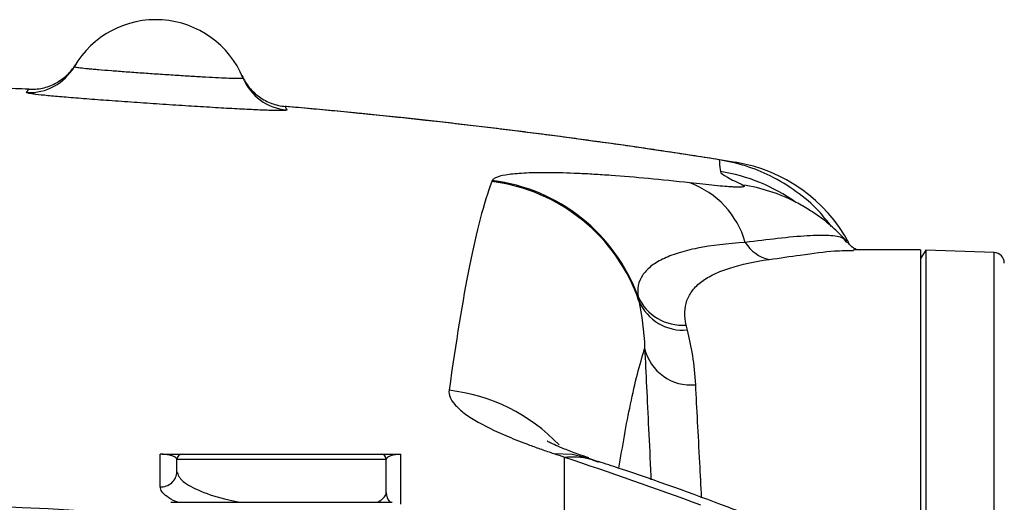
# Model space of a CAD drawing. Units: inches. Extents: x -46.4 to 43.5, y -17.9 to 28.1.
# Drawn here: x -11.2 to -7.5, y 7.3 to 9.2 of the extents above; entities that cross this region are included whole.
import ezdxf

# ---------------------------------------------------------------- set-up
doc = ezdxf.new("R2010")
doc.units = ezdxf.units.IN
doc.header["$MEASUREMENT"] = 0

msp = doc.modelspace()

# ---------------------------------------------------------------- linework, layer by layer
at = {"color": 7, "linetype": 'Continuous', "lineweight": 25}
for p, q in [((-8.1335, 8.3218), (-8.1354, 8.3238)), ((-7.8564, 8.2931), (-8.1085, 8.2931)), ((-7.8564, 8.2931), (-7.8564, 3.0962)), ((-7.8367, 8.2924), (-7.8564, 8.2609)), ((-7.5794, 8.2834), (-7.8367, 8.2924)), ((-7.8367, 8.2924), (-7.8367, 3.0969)), ((-10.632, 7.5254), (-9.8839, 7.5254)), ((-10.6517, 7.4601), (-10.6517, 7.5057)), ((-9.8643, 7.5057), (-10.6517, 7.5057)), ((-9.8643, 7.3815), (-9.8643, 7.5057)), ((-9.0667, 7.4969), (-9.1066, 7.5106)), ((-10.674, 7.3443), (-9.8419, 7.3443))]:
    msp.add_line(p, q, dxfattribs=at)
at = {"color": 8, "linetype": 'Continuous', "lineweight": 25}
msp.add_line((-7.5794, 3.1059), (-7.5794, 8.2834), dxfattribs=at)
at = {"color": 8, "linetype": 'Continuous', "lineweight": 25, "flags": 128}
msp.add_lwpolyline([(-9.2345, 7.5277), (-9.1652, 7.5255), (-9.1063, 7.5117)], dxfattribs=at)
at = {"color": 7, "linetype": 'Continuous', "lineweight": 25}
for centre, radius, start, end in [((-10.7304, 8.8049), 0.3543, 22.4953, 149.8432), ((-11.2069, 9.0817), 0.1968, 267.3298, 329.8378), ((-12.3052, -14.6991), 23.622, 87.33789, 92.67304), ((-10.2213, 9.0157), 0.1968, 202.5007, 265.0067), ((-12.3052, -14.6991), 23.622, 80.85665, 85.0067), ((-8.6454, 8.0398), 0.5906, 28.293, 80.8567), ((-9.5494, 7.8846), 0.6706, 18.8542, 83.0333), ((-9.5486, 7.8881), 0.6713, 20.0128, 82.9515), ((-8.8404, 8.2274), 0.3389, 16.1776, 69.7714), ((-8.3932, 8.3963), 0.1427, 211.5044, 256.8778), ((-7.5808, 8.2441), 0.0394, 0, 88), ((-8.7519, 8.1921), 0.1818, 204.1042, 274.803), ((-8.7489, 8.1715), 0.18, 202.9215, 275.3395), ((-8.7195, 7.964), 0.1785, 193.3327, 275.8323), ((-10.632, 7.5057), 0.0197, 90, 180), ((-9.8839, 7.5057), 0.0197, 360, 90), ((-10.7101, 7.4609), 0.0584, 265.5884, 359.2031), ((-12.3052, -16.2739), 23.622, 86.21621, 93.78379)]:
    msp.add_arc(centre, radius, start, end, dxfattribs=at)
at = {"color": 8, "linetype": 'Continuous', "lineweight": 25}
for centre, radius, start, end in [((-8.7131, 7.9269), 0.6695, 54.5121, 81.0248), ((-8.622, 7.8963), 0.6486, 62.8759, 81.3384), ((-9.7047, 7.0938), 0.6761, 43.5852, 83.5177), ((-9.8075, 7.3816), 0.0568, 180.1013, 221.2126)]:
    msp.add_arc(centre, radius, start, end, dxfattribs=at)
at = {"color": 7, "linetype": 'Continuous', "lineweight": 25}
for points, knots in [([(-11.2087, 8.8975), (-11.1911, 8.8967), (-11.1738, 8.8982), (-11.1482, 8.9039), (-11.1397, 8.9064), (-11.1233, 8.9125), (-11.1154, 8.916), (-11.0923, 8.9282), (-11.0778, 8.9385), (-11.0587, 8.9563), (-11.0528, 8.9627), (-11.0418, 8.9762), (-11.0366, 8.9834), (-11.032, 8.9909)], [0, 0, 0, 0, 0.25, 0.25, 0.375, 0.375, 0.5, 0.5, 0.75, 0.75, 0.875, 0.875, 1, 1, 1, 1]), ([(-11.0368, 8.9829), (-11.0371, 8.9823), (-11.0353, 8.9817), (-11.0296, 8.9806), (-11.0272, 8.9802), (-11.0213, 8.9793), (-11.0179, 8.9788), (-11.0062, 8.9774), (-10.9965, 8.9764), (-10.9794, 8.9747), (-10.9731, 8.9741), (-10.9599, 8.9729), (-10.9529, 8.9723), (-10.931, 8.9705), (-10.915, 8.9692), (-10.8889, 8.9671), (-10.8798, 8.9664), (-10.8615, 8.9651), (-10.8427, 8.9637), (-10.8231, 8.9622), (-10.8032, 8.9608), (-10.7929, 8.9601), (-10.7621, 8.9579), (-10.7414, 8.9565), (-10.6998, 8.9537), (-10.6786, 8.9524), (-10.6377, 8.9497), (-10.6179, 8.9485), (-10.5888, 8.9467), (-10.5793, 8.9462), (-10.5608, 8.9451), (-10.5519, 8.9446), (-10.526, 8.9431), (-10.5098, 8.9423), (-10.4802, 8.9408), (-10.467, 8.9402), (-10.4498, 8.9396), (-10.4445, 8.9394), (-10.4347, 8.9392), (-10.4302, 8.9391), (-10.4184, 8.9389), (-10.4125, 8.939), (-10.4066, 8.9393), (-10.4052, 8.9395), (-10.4033, 8.9399), (-10.4029, 8.9402), (-10.403, 8.9405)], [0, 0, 0, 0, 0.0625, 0.0625, 0.09375, 0.09375, 0.125, 0.125, 0.1875, 0.1875, 0.21875, 0.21875, 0.25, 0.25, 0.3125, 0.3125, 0.34375, 0.34375, 0.375, 0.40625, 0.40625, 0.4375, 0.4375, 0.5, 0.5, 0.5625, 0.5625, 0.625, 0.625, 0.65625, 0.65625, 0.6875, 0.6875, 0.75, 0.75, 0.8125, 0.8125, 0.84375, 0.84375, 0.875, 0.875, 0.9375, 0.9375, 0.96875, 0.96875, 1, 1, 1, 1]), ([(-11.2087, 8.8975), (-11.2419, 8.899), (-11.3083, 8.9021), (-11.4079, 8.906), (-11.5075, 8.9096), (-11.6071, 8.9128), (-11.7068, 8.9155), (-11.8065, 8.9178), (-11.9062, 8.9197), (-12.0059, 8.9212), (-12.1056, 8.9222), (-12.2054, 8.9229), (-12.2719, 8.923), (-12.3052, 8.923)], [0, 0, 0, 0, 0.090866, 0.181735, 0.27261, 0.363492, 0.454383, 0.545284, 0.636197, 0.727123, 0.818065, 0.909023, 1, 1, 1, 1]), ([(-10.4067, 8.949), (-10.3995, 8.9329), (-10.3904, 8.9181), (-10.3738, 8.8978), (-10.3678, 8.8913), (-10.355, 8.8794), (-10.3483, 8.8738), (-10.3271, 8.8587), (-10.3113, 8.8504), (-10.2869, 8.8413), (-10.2785, 8.8388), (-10.2615, 8.835), (-10.2528, 8.8337), (-10.244, 8.8329)], [0, 0, 0, 0, 0.25, 0.25, 0.375, 0.375, 0.5, 0.5, 0.75, 0.75, 0.875, 0.875, 1, 1, 1, 1]), ([(-10.2384, 8.8197), (-10.2382, 8.8193), (-10.2388, 8.8189), (-10.2417, 8.8183), (-10.2439, 8.818), (-10.2529, 8.8175), (-10.262, 8.8173), (-10.2801, 8.8176), (-10.287, 8.8177), (-10.3021, 8.8181), (-10.3103, 8.8184), (-10.3368, 8.8194), (-10.357, 8.8202), (-10.3913, 8.8219), (-10.4033, 8.8225), (-10.4281, 8.8238), (-10.4538, 8.8252), (-10.4814, 8.8268), (-10.5098, 8.8285), (-10.5246, 8.8294), (-10.5694, 8.8321), (-10.6002, 8.834), (-10.6634, 8.838), (-10.6961, 8.8402), (-10.7605, 8.8445), (-10.7925, 8.8467), (-10.8401, 8.85), (-10.8559, 8.8511), (-10.8868, 8.8533), (-10.9171, 8.8555), (-10.9461, 8.8577), (-10.9744, 8.8598), (-10.9883, 8.8609), (-11.0287, 8.864), (-11.0533, 8.866), (-11.0871, 8.8689), (-11.0979, 8.8698), (-11.1182, 8.8717), (-11.1278, 8.8726), (-11.1542, 8.8752), (-11.169, 8.8767), (-11.1871, 8.8789), (-11.1924, 8.8797), (-11.2014, 8.881), (-11.2051, 8.8816), (-11.2138, 8.8834), (-11.2165, 8.8844), (-11.2161, 8.8852)], [0, 0, 0, 0, 0.03125, 0.03125, 0.0625, 0.0625, 0.125, 0.125, 0.15625, 0.15625, 0.1875, 0.1875, 0.25, 0.25, 0.28125, 0.28125, 0.3125, 0.34375, 0.34375, 0.375, 0.375, 0.4375, 0.4375, 0.5, 0.5, 0.5625, 0.5625, 0.59375, 0.59375, 0.625, 0.65625, 0.65625, 0.6875, 0.6875, 0.75, 0.75, 0.78125, 0.78125, 0.8125, 0.8125, 0.875, 0.875, 0.90625, 0.90625, 0.9375, 0.9375, 1, 1, 1, 1]), ([(-8.613, 8.6327), (-8.643, 8.6374), (-8.703, 8.6468), (-8.793, 8.6605), (-8.8831, 8.6739), (-8.9732, 8.6869), (-9.0633, 8.6995), (-9.1535, 8.7119), (-9.2438, 8.7238), (-9.3341, 8.7355), (-9.4245, 8.7467), (-9.5149, 8.7577), (-9.6053, 8.7682), (-9.6958, 8.7785), (-9.7864, 8.7884), (-9.877, 8.7979), (-9.9677, 8.8071), (-10.0584, 8.8159), (-10.1491, 8.8244), (-10.211, 8.83), (-10.2427, 8.8328), (-10.244, 8.8329)], [0, 0, 0, 0, 0.055399, 0.110796, 0.166191, 0.221586, 0.276982, 0.332378, 0.387777, 0.443178, 0.498583, 0.553992, 0.609407, 0.664828, 0.720256, 0.775691, 0.831136, 0.886589, 0.942053, 0.997528, 1, 1, 1, 1]), ([(-8.1911, 8.3812), (-8.2066, 8.4011), (-8.2448, 8.4504), (-8.3225, 8.5152), (-8.4153, 8.5718), (-8.5135, 8.6123), (-8.5796, 8.6258), (-8.613, 8.6327)], [0, 0, 0, 0, 0.150027, 0.370963, 0.598309, 0.796851, 1, 1, 1, 1]), ([(-8.6087, 8.5882), (-8.6081, 8.5827), (-8.5979, 8.5753), (-8.5744, 8.5622), (-8.5652, 8.5576), (-8.5455, 8.5478), (-8.5349, 8.5427), (-8.5244, 8.5375)], [0, 0, 0, 0, 0.5, 0.5, 0.75, 0.75, 1, 1, 1, 1]), ([(-9.468, 8.5503), (-9.4829, 8.5102), (-9.4972, 8.4637), (-9.525, 8.358), (-9.5384, 8.2988), (-9.5778, 8.1025), (-9.6029, 7.9465), (-9.6283, 7.7656)], [0, 0, 0, 0, 0.25, 0.25, 0.5, 0.5, 1, 1, 1, 1]), ([(-8.7232, 8.5454), (-8.7775, 8.5516), (-8.8293, 8.557), (-8.928, 8.5663), (-8.975, 8.5702), (-9.0419, 8.575), (-9.0636, 8.5764), (-9.1051, 8.5788), (-9.1251, 8.5799), (-9.1828, 8.5824), (-9.2181, 8.5834), (-9.2664, 8.5838), (-9.2817, 8.5838), (-9.3107, 8.5833), (-9.3244, 8.5829), (-9.3629, 8.5812), (-9.3848, 8.5794), (-9.421, 8.5745), (-9.4354, 8.5713), (-9.4513, 8.5657), (-9.4557, 8.5636), (-9.4624, 8.5592), (-9.4648, 8.5568), (-9.4662, 8.5543)], [0, 0, 0, 0, 0.125, 0.125, 0.25, 0.25, 0.3125, 0.3125, 0.375, 0.375, 0.5, 0.5, 0.5625, 0.5625, 0.625, 0.625, 0.75, 0.75, 0.875, 0.875, 0.9375, 0.9375, 1, 1, 1, 1]), ([(-8.5244, 8.5375), (-8.5211, 8.5359), (-8.5191, 8.5345), (-8.5183, 8.5321), (-8.5195, 8.5312), (-8.5237, 8.5302), (-8.5256, 8.5299), (-8.5302, 8.5295), (-8.5328, 8.5294), (-8.5421, 8.5293), (-8.5499, 8.5295), (-8.5639, 8.5301), (-8.5689, 8.5304), (-8.5796, 8.5311), (-8.5853, 8.5316), (-8.6031, 8.533), (-8.6161, 8.5341), (-8.6441, 8.5368), (-8.6591, 8.5384), (-8.6902, 8.5417), (-8.7064, 8.5435), (-8.7232, 8.5454)], [0, 0, 0, 0, 0.125, 0.125, 0.25, 0.25, 0.3125, 0.3125, 0.375, 0.375, 0.5, 0.5, 0.5625, 0.5625, 0.625, 0.625, 0.75, 0.75, 0.875, 0.875, 1, 1, 1, 1]), ([(-8.1337, 8.3256), (-8.1471, 8.3398), (-8.1756, 8.3702), (-8.2238, 8.4098), (-8.2738, 8.444), (-8.3086, 8.4646), (-8.3254, 8.4727), (-8.3265, 8.4732)], [0, 0, 0, 0, 0.236752, 0.504682, 0.755343, 0.983776, 1, 1, 1, 1]), ([(-8.5149, 8.3218), (-8.5824, 8.3172), (-8.6421, 8.3101), (-8.7073, 8.2971), (-8.7199, 8.2943), (-8.7441, 8.2883), (-8.7557, 8.2851), (-8.7889, 8.2747), (-8.8085, 8.267), (-8.8432, 8.25), (-8.8582, 8.2407), (-8.8771, 8.2254), (-8.8828, 8.2201), (-8.8931, 8.209), (-8.8976, 8.2032), (-8.917, 8.1736), (-8.9225, 8.1471), (-8.9178, 8.1178)], [0, 0, 0, 0, 0.25, 0.25, 0.3125, 0.3125, 0.375, 0.375, 0.5, 0.5, 0.625, 0.625, 0.6875, 0.6875, 0.75, 0.75, 1, 1, 1, 1]), ([(-8.0939, 8.2931), (-8.0948, 8.2935), (-8.1009, 8.2961), (-8.1164, 8.3052), (-8.1277, 8.3194), (-8.1312, 8.3237)], [0, 0, 0, 0, 0.104332, 0.724378, 1, 1, 1, 1]), ([(-8.7367, 8.0109), (-8.7446, 8.0445), (-8.7439, 8.075), (-8.7292, 8.1166), (-8.7221, 8.1295), (-8.7036, 8.1533), (-8.6922, 8.1644), (-8.6719, 8.1796), (-8.6646, 8.1845), (-8.6489, 8.1938), (-8.6404, 8.1983), (-8.6137, 8.2111), (-8.5941, 8.2186), (-8.5303, 8.2389), (-8.4811, 8.2493), (-8.4256, 8.2574)], [0, 0, 0, 0, 0.25, 0.25, 0.375, 0.375, 0.5, 0.5, 0.5625, 0.5625, 0.625, 0.625, 0.75, 0.75, 1, 1, 1, 1]), ([(-9.6283, 7.7656), (-9.6307, 7.7488), (-9.6234, 7.731), (-9.5991, 7.703), (-9.5888, 7.6934), (-9.5699, 7.6787), (-9.5631, 7.6738), (-9.5482, 7.6637), (-9.5402, 7.6586), (-9.4975, 7.6331), (-9.4555, 7.6124), (-9.3811, 7.5809), (-9.3544, 7.5704), (-9.3114, 7.5544), (-9.2966, 7.549), (-9.2662, 7.5383), (-9.2506, 7.533), (-9.2345, 7.5277)], [0, 0, 0, 0, 0.25, 0.25, 0.375, 0.375, 0.4375, 0.4375, 0.5, 0.5, 0.75, 0.75, 0.875, 0.875, 0.9375, 0.9375, 1, 1, 1, 1]), ([(-9.1035, 7.5115), (-9.1173, 7.5162), (-9.152, 7.528), (-9.1934, 7.544), (-9.2282, 7.5587), (-9.2494, 7.5686), (-9.2599, 7.5743), (-9.2594, 7.574), (-9.2593, 7.5739)], [0, 0, 0, 0, 0.151581, 0.379396, 0.572292, 0.750719, 0.914617, 1, 1, 1, 1]), ([(-10.6517, 7.5057), (-10.6517, 7.5074), (-10.6523, 7.5091), (-10.6552, 7.5124), (-10.6573, 7.5141), (-10.6621, 7.5166), (-10.6639, 7.5174), (-10.6683, 7.5191), (-10.6709, 7.5199), (-10.6772, 7.5216), (-10.6808, 7.5224), (-10.6887, 7.5235), (-10.6917, 7.5239), (-10.6979, 7.5245), (-10.7003, 7.5246), (-10.705, 7.5248), (-10.7067, 7.5249), (-10.7107, 7.5249), (-10.7127, 7.5249), (-10.7146, 7.5249)], [0, 0, 0, 0, 0.25, 0.25, 0.5, 0.5, 0.625, 0.625, 0.75, 0.75, 0.875, 0.875, 0.9375, 0.9375, 0.96875, 0.96875, 0.984375, 0.984375, 1, 1, 1, 1]), ([(-10.7071, 7.5254), (-10.7031, 7.5254), (-10.6996, 7.5254), (-10.6936, 7.5254), (-10.6909, 7.5254), (-10.6839, 7.5254), (-10.6802, 7.5254), (-10.6704, 7.5254), (-10.6656, 7.5254), (-10.6574, 7.5254), (-10.654, 7.5254), (-10.6482, 7.5254), (-10.6458, 7.5254), (-10.6395, 7.5254), (-10.6367, 7.5254), (-10.6329, 7.5254), (-10.632, 7.5254), (-10.632, 7.5254)], [0, 0, 0, 0, 0.03125, 0.03125, 0.0625, 0.0625, 0.125, 0.125, 0.25, 0.25, 0.375, 0.375, 0.5, 0.5, 0.75, 0.75, 1, 1, 1, 1]), ([(-9.8839, 7.5254), (-9.8839, 7.5254), (-9.8831, 7.5254), (-9.8797, 7.5254), (-9.8771, 7.5254), (-9.8695, 7.5254), (-9.8646, 7.5254), (-9.8538, 7.5254), (-9.8497, 7.5254), (-9.8417, 7.5254), (-9.8387, 7.5254), (-9.8317, 7.5254), (-9.8277, 7.5254), (-9.8223, 7.5254)], [0, 0, 0, 0, 0.25, 0.25, 0.5, 0.5, 0.75, 0.75, 0.875, 0.875, 0.9375, 0.9375, 1, 1, 1, 1]), ([(-9.8113, 7.5248), (-9.8146, 7.5247), (-9.8171, 7.5245), (-9.8214, 7.5242), (-9.8231, 7.524), (-9.828, 7.5235), (-9.8305, 7.5231), (-9.8372, 7.5219), (-9.8406, 7.5211), (-9.8492, 7.5187), (-9.853, 7.5171), (-9.8589, 7.5139), (-9.8609, 7.5123), (-9.8636, 7.509), (-9.8643, 7.5073), (-9.8643, 7.5057)], [0, 0, 0, 0, 0.03125, 0.03125, 0.0625, 0.0625, 0.125, 0.125, 0.25, 0.25, 0.5, 0.5, 0.75, 0.75, 1, 1, 1, 1]), ([(-9.8223, 7.5254), (-9.8206, 7.5254), (-9.8188, 7.5253), (-9.8151, 7.5252), (-9.8132, 7.525), (-9.8113, 7.5248)], [0, 0, 0, 0, 0.5, 0.5, 1, 1, 1, 1]), ([(-9.195, 7.1425), (-9.195, 7.1545), (-9.195, 7.1784), (-9.195, 7.2138), (-9.195, 7.2488), (-9.195, 7.2835), (-9.195, 7.3177), (-9.195, 7.3515), (-9.195, 7.3849), (-9.195, 7.4179), (-9.195, 7.4505), (-9.195, 7.4827), (-9.195, 7.5039), (-9.195, 7.5145)], [0, 0, 0, 0, 0.0908317, 0.1816784, 0.2725403, 0.3634174, 0.4543101, 0.5452184, 0.6361425, 0.7270826, 0.8180387, 0.9090112, 1, 1, 1, 1]), ([(-8.5445, 7.312), (-8.5561, 7.3165), (-8.7034, 7.3731), (-8.878, 7.4356), (-9.0411, 7.489), (-9.0669, 7.4975)], [0, 0, 0, 0, 0.067599, 0.852844, 1, 1, 1, 1])]:
    msp.add_open_spline(points, degree=3, knots=knots, dxfattribs=at)
for points in [[(-11.032, 8.9909), (-11.0333, 8.9888), (-11.0349, 8.9862), (-11.0368, 8.9829)], [(-10.403, 8.9405), (-10.4045, 8.9439), (-10.4057, 8.9468), (-10.4067, 8.949)], [(-11.2161, 8.8852), (-11.2131, 8.8903), (-11.2107, 8.8944), (-11.2087, 8.8975)], [(-10.244, 8.8329), (-10.2425, 8.8295), (-10.2406, 8.8251), (-10.2384, 8.8197)], [(-8.613, 8.6327), (-8.6122, 8.6242), (-8.6107, 8.6094), (-8.6087, 8.5882)], [(-9.4662, 8.5543), (-9.4669, 8.553), (-9.4675, 8.5517), (-9.468, 8.5503)], [(-8.9178, 8.1178), (-8.9168, 8.1124), (-8.9158, 8.1069), (-8.9147, 8.1014)], [(-8.9147, 8.1014), (-8.9041, 8.0494), (-8.8955, 7.9901), (-8.8932, 7.9228)], [(-8.7321, 7.9922), (-8.7337, 7.9986), (-8.7352, 8.0048), (-8.7367, 8.0109)], [(-8.7013, 7.7864), (-8.7053, 7.8635), (-8.7173, 7.9319), (-8.7321, 7.9922)], [(-10.7071, 7.5254), (-10.71, 7.5254), (-10.7125, 7.5252), (-10.7146, 7.5249)], [(-10.7146, 7.4027), (-10.7146, 7.4443), (-10.7146, 7.485), (-10.7146, 7.5249)], [(-9.2345, 7.5277), (-9.2213, 7.5233), (-9.2081, 7.5189), (-9.195, 7.5145)], [(-9.195, 7.5145), (-9.0239, 7.4571), (-8.8532, 7.3973), (-8.683, 7.335)]]:
    msp.add_open_spline(points, degree=3, dxfattribs=at)
at = {"color": 8, "linetype": 'Continuous', "lineweight": 25}
for points, knots in [([(-8.1354, 8.3238), (-8.1387, 8.3284), (-8.1483, 8.3417), (-8.1966, 8.3488), (-8.279, 8.3478), (-8.385, 8.3375), (-8.4734, 8.3268), (-8.5149, 8.3218)], [0, 0, 0, 0, 0.118842, 0.348172, 0.569902, 0.798246, 1, 1, 1, 1]), ([(-8.4256, 8.2574), (-8.3856, 8.2632), (-8.2935, 8.2766), (-8.1843, 8.291), (-8.1309, 8.2913), (-8.1085, 8.2915)], [0, 0, 0, 0, 0.3095477, 0.7115269, 1, 1, 1, 1]), ([(-8.99, 7.4721), (-8.9831, 7.5138), (-8.9689, 7.6006), (-8.9458, 7.7186), (-8.9207, 7.83), (-8.9024, 7.8919), (-8.8932, 7.9228)], [0, 0, 0, 0, 0.22428, 0.46733, 0.733624, 1, 1, 1, 1]), ([(-8.8932, 7.9228), (-8.8909, 7.8759), (-8.8864, 7.7821), (-8.8785, 7.6201), (-8.8727, 7.5021), (-8.8697, 7.4338), (-8.8695, 7.4291)], [0, 0, 0, 0, 0.32193, 0.643859, 0.975139, 1, 1, 1, 1]), ([(-8.6792, 7.3611), (-8.6815, 7.4057), (-8.6866, 7.5067), (-8.6942, 7.6498), (-8.699, 7.7408), (-8.7013, 7.7864)], [0, 0, 0, 0, 0.283878, 0.64194, 1, 1, 1, 1]), ([(-9.8113, 7.5248), (-9.8113, 7.5168), (-9.8113, 7.4762), (-9.8113, 7.4142), (-9.8113, 7.3583), (-9.8113, 7.3371)], [0, 0, 0, 0, 0.131758, 0.670449, 1, 1, 1, 1]), ([(-9.195, 7.5145), (-9.1626, 7.5154), (-9.118, 7.5167), (-9.0785, 7.4998), (-9.0677, 7.4952)], [0, 0, 0, 0, 0.7260664, 1, 1, 1, 1]), ([(-10.6517, 7.4601), (-10.6471, 7.4478), (-10.638, 7.4231), (-10.5658, 7.3858), (-10.4855, 7.3582), (-10.4251, 7.3472), (-10.4087, 7.3443)], [0, 0, 0, 0, 0.2970171, 0.5939879, 0.8901623, 1, 1, 1, 1]), ([(-10.6483, 7.3443), (-10.6505, 7.3451), (-10.6679, 7.3521), (-10.6891, 7.3657), (-10.7107, 7.3845), (-10.7133, 7.3966), (-10.7146, 7.4027)], [0, 0, 0, 0, 0.047119, 0.364679, 0.682345, 1, 1, 1, 1]), ([(-9.8979, 7.3443), (-9.884, 7.353), (-9.8658, 7.3644), (-9.8645, 7.3783), (-9.8643, 7.3815)], [0, 0, 0, 0, 0.762757, 1, 1, 1, 1])]:
    msp.add_open_spline(points, degree=3, knots=knots, dxfattribs=at)

doc.saveas('drawing.dxf')
